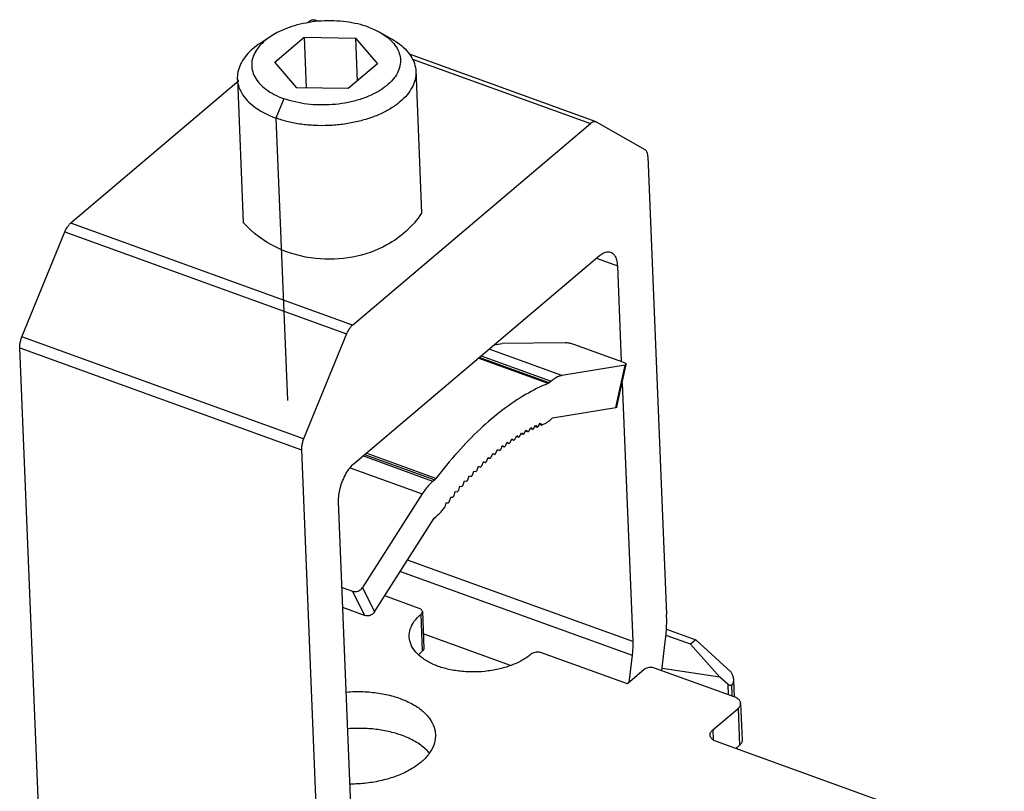
# Model space of a CAD drawing. Units: millimetres. Extents: x 5 to 205, y 4 to 291.
# Drawn here: x 151 to 184, y 218 to 244 of the extents above; entities that cross this region are included whole.
import ezdxf

# ---------------------------------------------------------------- set-up
doc = ezdxf.new("R2010")
doc.units = ezdxf.units.MM
doc.header["$LTSCALE"] = 19.36
for name, color, linetype in [('32095_0100_DXF_CONTINUOUS_LINE', 7, 'CONTINUOUS'), ('407_527_020_DXF_CONTINUOUS_LINE', 7, 'CONTINUOUS'), ('407_535_010_DXF_CONTINUOUS_LINE', 7, 'CONTINUOUS'), ('407_543_010_DXF_CONTINUOUS_LINE', 7, 'CONTINUOUS'), ('54889_0200_DXF_CONTINUOUS_LINE', 7, 'CONTINUOUS'), ('ZEICH_ELEMENTE', 7, 'CONTINUOUS')]:
    doc.layers.add(name, color=color, linetype=linetype)

msp = doc.modelspace()

# ---------------------------------------------------------------- linework, layer by layer
at = {"layer": '32095_0100_DXF_CONTINUOUS_LINE', "color": 7, "linetype": 'CONTINUOUS'}
for p, q in [((173.406, 222.937), (172.585, 223.234)), ((172.6, 223.441), (173.581, 223.085)), ((173.581, 223.085), (173.406, 222.937)), ((173.406, 222.937), (174.388, 221.832)), ((174.775, 221.995), (173.581, 223.085)), ((174.388, 221.832), (172.451, 222.12)), ((174.806, 221.933), (174.775, 221.995)), ((174.67, 221.587), (174.388, 221.832)), ((174.889, 221.167), (174.858, 221.75)), ((174.981, 219.412), (174.978, 219.476))]:
    msp.add_line(p, q, dxfattribs=at)
at = {"layer": '32095_0100_DXF_CONTINUOUS_LINE', "color": 9, "linetype": 'CONTINUOUS'}
msp.add_line((174.685, 221.236), (174.67, 221.587), dxfattribs=at)
at = {"layer": '32095_0100_DXF_CONTINUOUS_LINE', "color": 7, "linetype": 'CONTINUOUS'}
for points, knots in [([(174.858, 221.748), (174.856, 221.773), (174.846, 221.837), (174.823, 221.897), (174.806, 221.933)], [0, 0, 0, 0, 0.378989, 1, 1, 1, 1]), ([(174.795, 221.553), (174.786, 221.549), (174.765, 221.545), (174.732, 221.551), (174.699, 221.564), (174.679, 221.579), (174.67, 221.587)], [0, 0, 0, 0, 0.217278, 0.456362, 0.72786, 1, 1, 1, 1]), ([(174.795, 221.553), (174.814, 221.574), (174.845, 221.625), (174.859, 221.695), (174.858, 221.736), (174.858, 221.748)], [0, 0, 0, 0, 0.41173, 0.831346, 1, 1, 1, 1])]:
    msp.add_open_spline(points, degree=3, knots=knots, dxfattribs=at)
msp.add_open_spline([(174.812, 221.19), (174.806, 221.311), (174.8, 221.432), (174.795, 221.553)], degree=3, dxfattribs=at)
at = {"layer": '407_527_020_DXF_CONTINUOUS_LINE', "color": 7, "linetype": 'CONTINUOUS'}
for p, q in [((162.953, 243.508), (163.326, 243.303)), ((159.309, 243.359), (158.954, 243.125)), ((159.445, 242.499), (160.428, 243.332)), ((160.428, 243.332), (160.497, 241.63)), ((160.428, 243.332), (162.153, 243.301)), ((162.153, 243.301), (162.212, 241.859)), ((162.153, 243.301), (162.896, 242.438)), ((160.187, 241.636), (159.445, 242.499)), ((162.896, 242.438), (161.913, 241.605)), ((161.913, 241.605), (160.187, 241.636))]:
    msp.add_line(p, q, dxfattribs=at)
at = {"layer": '407_527_020_DXF_CONTINUOUS_LINE', "color": 9, "linetype": 'CONTINUOUS'}
for p, q in [((159.751, 241.267), (159.484, 240.614)), ((159.484, 240.614), (159.871, 231.13))]:
    msp.add_line(p, q, dxfattribs=at)
at = {"layer": '407_527_020_DXF_CONTINUOUS_LINE', "color": 7, "linetype": 'CONTINUOUS'}
for points, knots in [([(160.594, 243.827), (160.463, 243.805), (160.209, 243.752), (159.85, 243.638), (159.551, 243.506), (159.378, 243.405), (159.309, 243.359)], [0, 0, 0, 0, 0.289806, 0.564527, 0.818784, 1, 1, 1, 1]), ([(162.589, 243.67), (162.472, 243.713), (162.226, 243.785), (161.838, 243.855), (161.429, 243.887), (161.013, 243.881), (160.736, 243.85), (160.6, 243.828)], [0, 0, 0, 0, 0.18467, 0.381322, 0.585836, 0.793807, 1, 1, 1, 1]), ([(162.589, 243.67), (162.669, 243.642), (162.79, 243.591), (162.908, 243.532), (162.949, 243.51)], [0, 0, 0, 0, 0.646385, 1, 1, 1, 1]), ([(162.949, 243.51), (162.988, 243.488), (163.109, 243.417), (163.223, 243.334), (163.294, 243.271)], [0, 0, 0, 0, 0.320233, 1, 1, 1, 1]), ([(158.953, 243.125), (158.869, 243.069), (158.705, 242.947), (158.49, 242.736), (158.322, 242.497), (158.215, 242.242), (158.187, 242.051), (158.189, 241.949), (158.189, 241.934)], [0, 0, 0, 0, 0.205099, 0.413654, 0.610795, 0.793684, 0.970761, 1, 1, 1, 1]), ([(158.986, 243.094), (158.934, 243.039), (158.831, 242.915), (158.718, 242.703), (158.663, 242.465), (158.679, 242.225), (158.768, 241.99), (158.926, 241.77), (159.15, 241.57), (159.429, 241.397), (159.641, 241.307), (159.751, 241.267)], [0, 0, 0, 0, 0.093352, 0.196413, 0.29319, 0.388661, 0.488567, 0.598126, 0.718623, 0.855172, 1, 1, 1, 1]), ([(159.309, 243.359), (159.288, 243.345), (159.185, 243.275), (159.077, 243.186), (158.997, 243.105), (158.986, 243.094)], [0, 0, 0, 0, 0.180602, 0.892106, 1, 1, 1, 1]), ([(163.294, 243.271), (163.364, 243.21), (163.487, 243.079), (163.617, 242.854), (163.678, 242.612), (163.662, 242.364), (163.572, 242.123), (163.415, 241.896), (163.197, 241.687), (162.92, 241.499), (162.588, 241.336), (162.21, 241.205), (161.802, 241.112), (161.378, 241.06), (160.952, 241.049), (160.533, 241.078), (160.132, 241.147), (159.875, 241.222), (159.751, 241.267)], [0, 0, 0, 0, 0.05106, 0.098131, 0.142146, 0.186129, 0.232994, 0.282395, 0.337247, 0.398549, 0.466037, 0.540717, 0.618236, 0.696631, 0.775757, 0.852788, 0.927646, 1, 1, 1, 1]), ([(163.326, 243.303), (163.409, 243.258), (163.585, 243.149), (163.823, 242.951), (164.02, 242.712), (164.146, 242.452), (164.181, 242.269), (164.184, 242.178)], [0, 0, 0, 0, 0.19289, 0.419687, 0.625373, 0.816981, 1, 1, 1, 1]), ([(164.184, 242.178), (164.188, 242.089), (164.169, 241.904), (164.065, 241.636), (163.889, 241.381), (163.649, 241.145), (163.35, 240.932), (162.999, 240.748), (162.605, 240.595), (162.177, 240.477), (161.724, 240.397), (161.26, 240.357), (160.793, 240.358), (160.336, 240.4), (159.898, 240.482), (159.618, 240.565), (159.484, 240.614)], [0, 0, 0, 0, 0.048271, 0.099011, 0.153937, 0.214154, 0.280044, 0.351418, 0.427662, 0.507892, 0.591015, 0.675624, 0.759534, 0.842647, 0.923275, 1, 1, 1, 1]), ([(158.189, 241.934), (158.192, 241.861), (158.219, 241.692), (158.329, 241.44), (158.52, 241.192), (158.784, 240.963), (159.111, 240.765), (159.357, 240.66), (159.484, 240.614)], [0, 0, 0, 0, 0.113135, 0.259378, 0.416331, 0.589648, 0.792495, 1, 1, 1, 1])]:
    msp.add_open_spline(points, degree=3, knots=knots, dxfattribs=at)
msp.add_open_spline([(160.6, 243.828), (160.598, 243.827), (160.596, 243.827), (160.594, 243.827)], degree=3, dxfattribs=at)
at = {"layer": '407_535_010_DXF_CONTINUOUS_LINE', "color": 7, "linetype": 'CONTINUOUS'}
for p, q in [((160.588, 243.857), (160.54, 243.817)), ((160.913, 243.865), (160.775, 243.915)), ((170.236, 240.488), (163.973, 242.757)), ((158.243, 241.871), (152.594, 237.085)), ((162.055, 233.658), (170.049, 240.43)), ((170.254, 240.479), (170.236, 240.488)), ((171.882, 239.549), (170.254, 240.479)), ((171.977, 239.327), (172.604, 223.933)), ((150.953, 233.26), (152.398, 236.794)), ((162.122, 229.023), (170.351, 235.994)), ((170.952, 235.65), (171.084, 232.431)), ((161.859, 233.367), (160.413, 229.833)), ((151.509, 217.504), (150.882, 232.898)), ((171.113, 231.703), (171.467, 223.026)), ((160.342, 229.471), (160.97, 214.077)), ((162.103, 215.093), (161.588, 227.717)), ((172.442, 222.048), (172.562, 223.013)), ((171.446, 222.566), (171.331, 221.646))]:
    msp.add_line(p, q, dxfattribs=at)
at = {"layer": '407_535_010_DXF_CONTINUOUS_LINE', "color": 9, "linetype": 'CONTINUOUS'}
for p, q in [((160.588, 243.857), (160.651, 243.835)), ((164.072, 242.595), (170.049, 240.43)), ((162.055, 233.658), (152.594, 237.085)), ((152.398, 236.794), (161.859, 233.367)), ((170.247, 235.906), (170.952, 235.65)), ((160.413, 229.833), (150.953, 233.26)), ((150.882, 232.898), (160.342, 229.471)), ((171.467, 223.026), (163.907, 225.764)), ((163.665, 225.385), (171.446, 222.566)), ((167.365, 222.219), (164.433, 223.281))]:
    msp.add_line(p, q, dxfattribs=at)
at = {"layer": '407_535_010_DXF_CONTINUOUS_LINE', "color": 7, "linetype": 'CONTINUOUS'}
for points, knots in [([(160.588, 243.857), (160.61, 243.876), (160.655, 243.906), (160.722, 243.925), (160.762, 243.919), (160.775, 243.915)], [0, 0, 0, 0, 0.421213, 0.794313, 1, 1, 1, 1]), ([(170.236, 240.488), (170.223, 240.492), (170.183, 240.498), (170.116, 240.479), (170.071, 240.449), (170.049, 240.43)], [0, 0, 0, 0, 0.205396, 0.578415, 1, 1, 1, 1]), ([(171.977, 239.327), (171.975, 239.36), (171.967, 239.42), (171.937, 239.499), (171.901, 239.538), (171.882, 239.549)], [0, 0, 0, 0, 0.387561, 0.734237, 1, 1, 1, 1]), ([(152.398, 236.794), (152.414, 236.833), (152.451, 236.908), (152.516, 237.006), (152.568, 237.063), (152.594, 237.085)], [0, 0, 0, 0, 0.352736, 0.708393, 1, 1, 1, 1]), ([(170.351, 235.994), (170.395, 236.031), (170.482, 236.092), (170.615, 236.132), (170.696, 236.12), (170.725, 236.11)], [0, 0, 0, 0, 0.423648, 0.770973, 1, 1, 1, 1]), ([(170.725, 236.11), (170.736, 236.106), (170.788, 236.084), (170.87, 236), (170.934, 235.841), (170.95, 235.718), (170.952, 235.65)], [0, 0, 0, 0, 0.06055, 0.312607, 0.625649, 1, 1, 1, 1]), ([(162.055, 233.658), (162.028, 233.636), (161.977, 233.579), (161.912, 233.481), (161.875, 233.406), (161.859, 233.367)], [0, 0, 0, 0, 0.291286, 0.646911, 1, 1, 1, 1]), ([(150.882, 232.898), (150.88, 232.936), (150.885, 233.017), (150.91, 233.139), (150.937, 233.221), (150.953, 233.26)], [0, 0, 0, 0, 0.301998, 0.658121, 1, 1, 1, 1]), ([(160.413, 229.833), (160.397, 229.794), (160.37, 229.712), (160.346, 229.59), (160.341, 229.509), (160.342, 229.471)], [0, 0, 0, 0, 0.341531, 0.697675, 1, 1, 1, 1]), ([(161.588, 227.717), (161.585, 227.792), (161.593, 227.949), (161.64, 228.187), (161.719, 228.429), (161.83, 228.66), (161.962, 228.863), (162.067, 228.977), (162.122, 229.023)], [0, 0, 0, 0, 0.154398, 0.323152, 0.501144, 0.680514, 0.852023, 1, 1, 1, 1]), ([(172.562, 223.013), (172.575, 223.119), (172.595, 223.327), (172.61, 223.633), (172.608, 223.835), (172.604, 223.933)], [0, 0, 0, 0, 0.344902, 0.680592, 1, 1, 1, 1]), ([(171.467, 223.026), (171.469, 222.977), (171.47, 222.876), (171.463, 222.723), (171.452, 222.619), (171.446, 222.566)], [0, 0, 0, 0, 0.319009, 0.654683, 1, 1, 1, 1])]:
    msp.add_open_spline(points, degree=3, knots=knots, dxfattribs=at)
at = {"layer": '407_543_010_DXF_CONTINUOUS_LINE', "color": 9, "linetype": 'CONTINUOUS'}
for p, q in [((169.091, 231.963), (166.641, 232.851)), ((168.624, 231.696), (166.28, 232.545)), ((168.665, 231.722), (166.314, 232.574)), ((166.375, 232.626), (168.727, 231.775)), ((170.9, 230.888), (171.214, 232.314)), ((164.754, 228.409), (162.403, 229.261)), ((162.464, 229.313), (164.816, 228.461)), ((164.856, 228.505), (162.513, 229.354)), ((161.974, 228.867), (164.399, 227.988)), ((162.06, 224.717), (162.465, 223.901)), ((162.39, 224.839), (162.796, 224.023))]:
    msp.add_line(p, q, dxfattribs=at)
at = {"layer": '407_543_010_DXF_CONTINUOUS_LINE', "color": 7, "linetype": 'CONTINUOUS'}
for p, q in [((166.813, 232.997), (167.087, 233.042)), ((169.195, 233.063), (167.087, 233.042)), ((171.14, 232.41), (169.491, 233.007)), ((171.214, 232.314), (169.091, 231.963)), ((170.938, 230.909), (171.252, 232.334)), ((168.727, 231.775), (168.665, 231.722)), ((168.777, 230.538), (170.9, 230.888)), ((168.715, 230.485), (168.777, 230.538)), ((167.983, 230.098), (168.049, 230.218)), ((168.096, 230.156), (168.028, 230.18)), ((168.049, 230.218), (168.096, 230.156)), ((168.14, 230.177), (168.207, 230.296)), ((168.252, 230.229), (168.183, 230.254)), ((168.207, 230.296), (168.252, 230.229)), ((168.295, 230.249), (168.364, 230.365)), ((168.407, 230.296), (168.338, 230.321)), ((168.364, 230.365), (168.407, 230.296)), ((167.352, 229.712), (167.412, 229.839)), ((167.466, 229.79), (167.402, 229.813)), ((167.412, 229.839), (167.466, 229.79)), ((167.51, 229.819), (167.572, 229.944)), ((167.624, 229.892), (167.558, 229.916)), ((167.572, 229.944), (167.624, 229.892)), ((167.668, 229.919), (167.731, 230.043)), ((167.782, 229.987), (167.715, 230.011)), ((167.731, 230.043), (167.782, 229.987)), ((167.826, 230.012), (167.89, 230.134)), ((167.939, 230.075), (167.872, 230.099)), ((167.89, 230.134), (167.939, 230.075)), ((166.875, 229.352), (166.931, 229.482)), ((166.931, 229.482), (166.99, 229.444)), ((167.034, 229.479), (167.091, 229.608)), ((167.148, 229.566), (167.084, 229.589)), ((167.091, 229.608), (167.148, 229.566)), ((167.193, 229.599), (167.251, 229.727)), ((167.307, 229.681), (167.243, 229.704)), ((167.251, 229.727), (167.307, 229.681)), ((166.559, 229.079), (166.611, 229.211)), ((166.673, 229.18), (166.608, 229.203)), ((166.611, 229.211), (166.673, 229.18)), ((166.717, 229.218), (166.771, 229.35)), ((166.831, 229.315), (166.767, 229.338)), ((166.771, 229.35), (166.831, 229.315)), ((166.99, 229.444), (166.925, 229.467)), ((166.244, 228.78), (166.292, 228.914)), ((166.292, 228.914), (166.357, 228.891)), ((166.401, 228.933), (166.451, 229.066)), ((166.514, 229.038), (166.45, 229.062)), ((166.451, 229.066), (166.514, 229.038)), ((165.931, 228.458), (165.976, 228.593)), ((165.976, 228.593), (166.043, 228.577)), ((166.087, 228.622), (166.134, 228.756)), ((166.134, 228.756), (166.2, 228.737)), ((164.816, 228.461), (164.754, 228.409)), ((165.623, 228.112), (165.664, 228.248)), ((165.664, 228.248), (165.733, 228.239)), ((165.777, 228.288), (165.819, 228.423)), ((165.819, 228.423), (165.888, 228.411)), ((164.399, 227.988), (162.39, 224.839)), ((165.319, 227.745), (165.356, 227.88)), ((165.356, 227.88), (165.428, 227.879)), ((165.47, 227.931), (165.509, 228.067)), ((165.509, 228.067), (165.58, 228.062)), ((165.169, 227.553), (165.204, 227.688)), ((165.204, 227.688), (165.277, 227.691)), ((162.796, 224.023), (164.804, 227.172)), ((164.804, 227.172), (164.866, 227.224)), ((161.705, 224.846), (162.06, 224.717)), ((162.465, 223.901), (161.733, 224.166))]:
    msp.add_line(p, q, dxfattribs=at)
for points, knots in [([(169.491, 233.007), (169.467, 233.016), (169.417, 233.032), (169.34, 233.05), (169.265, 233.06), (169.217, 233.063), (169.195, 233.063)], [0, 0, 0, 0, 0.252889, 0.523315, 0.78102, 1, 1, 1, 1]), ([(171.252, 232.335), (171.253, 232.336), (171.256, 232.347), (171.23, 232.369), (171.193, 232.389), (171.159, 232.403), (171.14, 232.41)], [0, 0, 0, 0, 0.042496, 0.236863, 0.574777, 1, 1, 1, 1]), ([(171.214, 232.314), (171.224, 232.315), (171.24, 232.317), (171.251, 232.331), (171.252, 232.335)], [0, 0, 0, 0, 0.705143, 1, 1, 1, 1]), ([(169.091, 231.963), (169.051, 231.957), (168.967, 231.931), (168.844, 231.866), (168.766, 231.807), (168.727, 231.775)], [0, 0, 0, 0, 0.293994, 0.631213, 1, 1, 1, 1]), ([(168.624, 231.696), (168.364, 231.592), (167.837, 231.328), (167.074, 230.809), (166.312, 230.159), (165.562, 229.384), (165.089, 228.81), (164.856, 228.505)], [0, 0, 0, 0, 0.168294, 0.352721, 0.55324, 0.769491, 1, 1, 1, 1]), ([(168.665, 231.722), (168.661, 231.718), (168.652, 231.712), (168.638, 231.703), (168.628, 231.698), (168.624, 231.696)], [0, 0, 0, 0, 0.356617, 0.692072, 1, 1, 1, 1]), ([(170.938, 230.909), (170.937, 230.905), (170.928, 230.891), (170.911, 230.89), (170.9, 230.888)], [0, 0, 0, 0, 0.25423, 1, 1, 1, 1]), ([(168.426, 230.304), (168.459, 230.317), (168.525, 230.349), (168.622, 230.41), (168.684, 230.459), (168.715, 230.485)], [0, 0, 0, 0, 0.307438, 0.642855, 1, 1, 1, 1]), ([(168.096, 230.156), (168.101, 230.158), (168.111, 230.163), (168.125, 230.17), (168.135, 230.175), (168.14, 230.177)], [0, 0, 0, 0, 0.334031, 0.667368, 1, 1, 1, 1]), ([(168.252, 230.229), (168.257, 230.232), (168.266, 230.236), (168.281, 230.242), (168.291, 230.247), (168.295, 230.249)], [0, 0, 0, 0, 0.334004, 0.667342, 1, 1, 1, 1]), ([(168.407, 230.296), (168.409, 230.297), (168.413, 230.299), (168.42, 230.301), (168.424, 230.303), (168.426, 230.304)], [0, 0, 0, 0, 0.333621, 0.666956, 1, 1, 1, 1]), ([(167.466, 229.79), (167.471, 229.793), (167.48, 229.8), (167.495, 229.81), (167.505, 229.816), (167.51, 229.819)], [0, 0, 0, 0, 0.333986, 0.667321, 1, 1, 1, 1]), ([(167.624, 229.892), (167.629, 229.895), (167.639, 229.901), (167.654, 229.91), (167.663, 229.916), (167.668, 229.919)], [0, 0, 0, 0, 0.334005, 0.66734, 1, 1, 1, 1]), ([(167.782, 229.987), (167.787, 229.99), (167.797, 229.995), (167.811, 230.004), (167.821, 230.009), (167.826, 230.012)], [0, 0, 0, 0, 0.334004, 0.66734, 1, 1, 1, 1]), ([(167.939, 230.075), (167.944, 230.077), (167.954, 230.083), (167.969, 230.09), (167.978, 230.096), (167.983, 230.098)], [0, 0, 0, 0, 0.334013, 0.667349, 1, 1, 1, 1]), ([(166.99, 229.444), (166.995, 229.448), (167.004, 229.455), (167.019, 229.467), (167.029, 229.475), (167.034, 229.479)], [0, 0, 0, 0, 0.333947, 0.667279, 1, 1, 1, 1]), ([(167.148, 229.566), (167.153, 229.57), (167.163, 229.577), (167.178, 229.588), (167.188, 229.595), (167.193, 229.599)], [0, 0, 0, 0, 0.333984, 0.667316, 1, 1, 1, 1]), ([(167.307, 229.681), (167.312, 229.685), (167.322, 229.692), (167.337, 229.702), (167.347, 229.709), (167.352, 229.712)], [0, 0, 0, 0, 0.333976, 0.66731, 1, 1, 1, 1]), ([(166.673, 229.18), (166.677, 229.184), (166.687, 229.193), (166.702, 229.206), (166.712, 229.214), (166.717, 229.218)], [0, 0, 0, 0, 0.333897, 0.667236, 1, 1, 1, 1]), ([(166.831, 229.315), (166.836, 229.319), (166.846, 229.327), (166.861, 229.34), (166.87, 229.348), (166.875, 229.352)], [0, 0, 0, 0, 0.333927, 0.667259, 1, 1, 1, 1]), ([(166.357, 228.891), (166.362, 228.895), (166.372, 228.905), (166.386, 228.919), (166.396, 228.928), (166.401, 228.933)], [0, 0, 0, 0, 0.33389, 0.667227, 1, 1, 1, 1]), ([(166.514, 229.038), (166.519, 229.043), (166.529, 229.052), (166.544, 229.065), (166.554, 229.074), (166.559, 229.079)], [0, 0, 0, 0, 0.333896, 0.667234, 1, 1, 1, 1]), ([(164.856, 228.505), (164.852, 228.499), (164.843, 228.489), (164.83, 228.474), (164.82, 228.465), (164.816, 228.461)], [0, 0, 0, 0, 0.350093, 0.686225, 1, 1, 1, 1]), ([(166.043, 228.577), (166.048, 228.582), (166.058, 228.592), (166.073, 228.607), (166.082, 228.617), (166.087, 228.622)], [0, 0, 0, 0, 0.33384, 0.667176, 1, 1, 1, 1]), ([(166.2, 228.737), (166.205, 228.742), (166.214, 228.751), (166.229, 228.766), (166.239, 228.776), (166.244, 228.78)], [0, 0, 0, 0, 0.333854, 0.667191, 1, 1, 1, 1]), ([(164.754, 228.409), (164.711, 228.373), (164.626, 228.29), (164.507, 228.149), (164.434, 228.043), (164.399, 227.988)], [0, 0, 0, 0, 0.305185, 0.644818, 1, 1, 1, 1]), ([(165.733, 228.239), (165.738, 228.245), (165.748, 228.256), (165.762, 228.272), (165.772, 228.283), (165.777, 228.288)], [0, 0, 0, 0, 0.333801, 0.667135, 1, 1, 1, 1]), ([(165.888, 228.411), (165.893, 228.416), (165.902, 228.427), (165.917, 228.442), (165.927, 228.453), (165.931, 228.458)], [0, 0, 0, 0, 0.333826, 0.667161, 1, 1, 1, 1]), ([(165.428, 227.879), (165.432, 227.885), (165.442, 227.897), (165.456, 227.914), (165.465, 227.925), (165.47, 227.931)], [0, 0, 0, 0, 0.333774, 0.667107, 1, 1, 1, 1]), ([(165.58, 228.062), (165.585, 228.068), (165.594, 228.079), (165.608, 228.096), (165.618, 228.107), (165.623, 228.112)], [0, 0, 0, 0, 0.333791, 0.667124, 1, 1, 1, 1]), ([(164.866, 227.224), (164.899, 227.253), (164.966, 227.314), (165.06, 227.416), (165.121, 227.49), (165.15, 227.529)], [0, 0, 0, 0, 0.313279, 0.649384, 1, 1, 1, 1]), ([(165.15, 227.529), (165.152, 227.531), (165.156, 227.537), (165.163, 227.545), (165.167, 227.55), (165.169, 227.553)], [0, 0, 0, 0, 0.333511, 0.666843, 1, 1, 1, 1]), ([(165.277, 227.691), (165.281, 227.697), (165.291, 227.709), (165.305, 227.727), (165.314, 227.739), (165.319, 227.745)], [0, 0, 0, 0, 0.33374, 0.667072, 1, 1, 1, 1]), ([(162.06, 224.717), (162.081, 224.71), (162.129, 224.701), (162.205, 224.706), (162.28, 224.734), (162.344, 224.78), (162.377, 224.819), (162.39, 224.839)], [0, 0, 0, 0, 0.180916, 0.384361, 0.597014, 0.807821, 1, 1, 1, 1]), ([(162.796, 224.023), (162.782, 224.001), (162.749, 223.962), (162.686, 223.918), (162.614, 223.891), (162.538, 223.883), (162.488, 223.893), (162.465, 223.901)], [0, 0, 0, 0, 0.200417, 0.402471, 0.603113, 0.805055, 1, 1, 1, 1])]:
    msp.add_open_spline(points, degree=3, knots=knots, dxfattribs=at)
at = {"layer": '54889_0200_DXF_CONTINUOUS_LINE', "color": 7, "linetype": 'CONTINUOUS'}
for p, q in [((164.294, 224.142), (163.139, 224.56)), ((164.402, 224.032), (164.453, 222.795)), ((171.287, 221.609), (168.408, 222.652)), ((171.855, 222.089), (171.287, 221.609)), ((174.876, 221.167), (172.202, 222.135)), ((175.092, 220.947), (175.142, 219.71)), ((174.152, 220.056), (175.003, 220.777)), ((183.946, 216.165), (174.28, 219.667)), ((175.054, 219.54), (174.926, 219.432))]:
    msp.add_line(p, q, dxfattribs=at)
at = {"layer": '54889_0200_DXF_CONTINUOUS_LINE', "color": 9, "linetype": 'CONTINUOUS'}
for p, q in [((164.409, 222.71), (164.358, 223.947)), ((175.003, 220.777), (175.054, 219.54)), ((174.152, 220.056), (174.165, 219.725))]:
    msp.add_line(p, q, dxfattribs=at)
at = {"layer": '54889_0200_DXF_CONTINUOUS_LINE', "color": 7, "linetype": 'CONTINUOUS'}
for points, knots in [([(163.961, 223.185), (163.957, 223.273), (163.985, 223.461), (164.128, 223.725), (164.274, 223.876), (164.358, 223.947)], [0, 0, 0, 0, 0.297243, 0.62756, 1, 1, 1, 1]), ([(164.402, 224.032), (164.402, 224.047), (164.39, 224.079), (164.35, 224.117), (164.314, 224.134), (164.294, 224.142)], [0, 0, 0, 0, 0.280325, 0.60683, 1, 1, 1, 1]), ([(164.358, 223.947), (164.372, 223.958), (164.394, 223.983), (164.403, 224.017), (164.402, 224.032)], [0, 0, 0, 0, 0.541727, 1, 1, 1, 1]), ([(168.06, 222.606), (167.966, 222.526), (167.747, 222.379), (167.374, 222.211), (166.952, 222.088), (166.499, 222.015), (166.033, 221.995), (165.574, 222.03), (165.142, 222.117), (164.756, 222.254), (164.43, 222.435), (164.178, 222.653), (164.011, 222.904), (163.965, 223.091), (163.961, 223.183), (163.961, 223.185)], [0, 0, 0, 0, 0.078342, 0.165137, 0.258555, 0.355628, 0.454848, 0.552793, 0.64629, 0.732945, 0.811238, 0.880667, 0.942198, 0.998704, 1, 1, 1, 1]), ([(164.453, 222.795), (164.453, 222.78), (164.445, 222.746), (164.422, 222.721), (164.409, 222.71)], [0, 0, 0, 0, 0.458333, 1, 1, 1, 1]), ([(168.408, 222.652), (168.385, 222.66), (168.336, 222.671), (168.26, 222.675), (168.184, 222.665), (168.116, 222.643), (168.076, 222.62), (168.06, 222.606)], [0, 0, 0, 0, 0.200207, 0.413213, 0.625806, 0.82486, 1, 1, 1, 1]), ([(172.202, 222.135), (172.179, 222.143), (172.13, 222.155), (172.054, 222.158), (171.978, 222.148), (171.91, 222.127), (171.871, 222.103), (171.855, 222.089)], [0, 0, 0, 0, 0.200207, 0.413213, 0.625806, 0.82486, 1, 1, 1, 1]), ([(161.848, 221.331), (161.943, 221.339), (162.218, 221.352), (162.666, 221.336), (163.176, 221.26), (163.645, 221.128), (164.057, 220.947), (164.397, 220.721), (164.652, 220.457), (164.803, 220.178), (164.839, 219.987), (164.842, 219.903)], [0, 0, 0, 0, 0.078916, 0.227107, 0.370454, 0.505441, 0.629577, 0.741447, 0.841127, 0.930721, 1, 1, 1, 1]), ([(175.092, 220.947), (175.09, 220.977), (175.067, 221.042), (174.987, 221.118), (174.916, 221.152), (174.876, 221.167)], [0, 0, 0, 0, 0.280325, 0.60683, 1, 1, 1, 1]), ([(175.003, 220.777), (175.03, 220.8), (175.075, 220.85), (175.093, 220.917), (175.092, 220.947)], [0, 0, 0, 0, 0.541727, 1, 1, 1, 1]), ([(164.639, 219.276), (164.621, 219.297), (164.557, 219.369), (164.432, 219.484), (164.256, 219.612), (163.988, 219.767), (163.617, 219.918), (163.225, 220.018), (162.907, 220.07), (162.672, 220.095), (162.479, 220.106), (162.328, 220.109), (162.147, 220.109), (162.004, 220.103), (161.899, 220.094)], [0, 0, 0, 0, 0.028188, 0.097908, 0.171695, 0.249042, 0.41112, 0.576883, 0.658797, 0.738939, 0.816649, 0.854527, 0.89299, 1, 1, 1, 1]), ([(164.842, 219.903), (164.843, 219.885), (164.844, 219.763), (164.796, 219.528), (164.623, 219.226), (164.454, 219.053), (164.357, 218.971)], [0, 0, 0, 0, 0.049223, 0.336542, 0.649345, 1, 1, 1, 1]), ([(174.064, 219.887), (174.062, 219.917), (174.08, 219.983), (174.125, 220.033), (174.152, 220.056)], [0, 0, 0, 0, 0.458333, 1, 1, 1, 1]), ([(174.28, 219.667), (174.24, 219.681), (174.169, 219.715), (174.088, 219.791), (174.065, 219.856), (174.064, 219.887)], [0, 0, 0, 0, 0.393215, 0.71973, 1, 1, 1, 1]), ([(175.142, 219.71), (175.143, 219.68), (175.126, 219.613), (175.081, 219.563), (175.054, 219.54)], [0, 0, 0, 0, 0.458333, 1, 1, 1, 1]), ([(164.357, 218.971), (164.249, 218.88), (164.002, 218.711), (163.579, 218.513), (163.103, 218.363), (162.589, 218.266), (162.208, 218.238), (162.001, 218.235), (161.974, 218.235)], [0, 0, 0, 0, 0.167117, 0.351438, 0.549657, 0.756076, 0.968262, 1, 1, 1, 1])]:
    msp.add_open_spline(points, degree=3, knots=knots, dxfattribs=at)
msp.add_open_spline([(164.409, 222.71), (164.361, 222.669), (164.315, 222.626), (164.272, 222.579)], degree=3, dxfattribs=at)
at = {"layer": 'ZEICH_ELEMENTE', "color": 7, "linetype": 'CONTINUOUS'}
for p, q in [((164.181, 242.234), (164.377, 237.422)), ((158.19, 241.921), (158.386, 237.11))]:
    msp.add_line(p, q, dxfattribs=at)
msp.add_open_spline([(164.377, 237.422), (164.077, 236.965), (163.052, 236.06), (160.693, 235.634), (159.009, 236.397), (158.386, 237.11)], degree=3, knots=[0, 0, 0, 0, 0.235139, 0.595882, 1, 1, 1, 1], dxfattribs=at)

doc.saveas('drawing.dxf')
